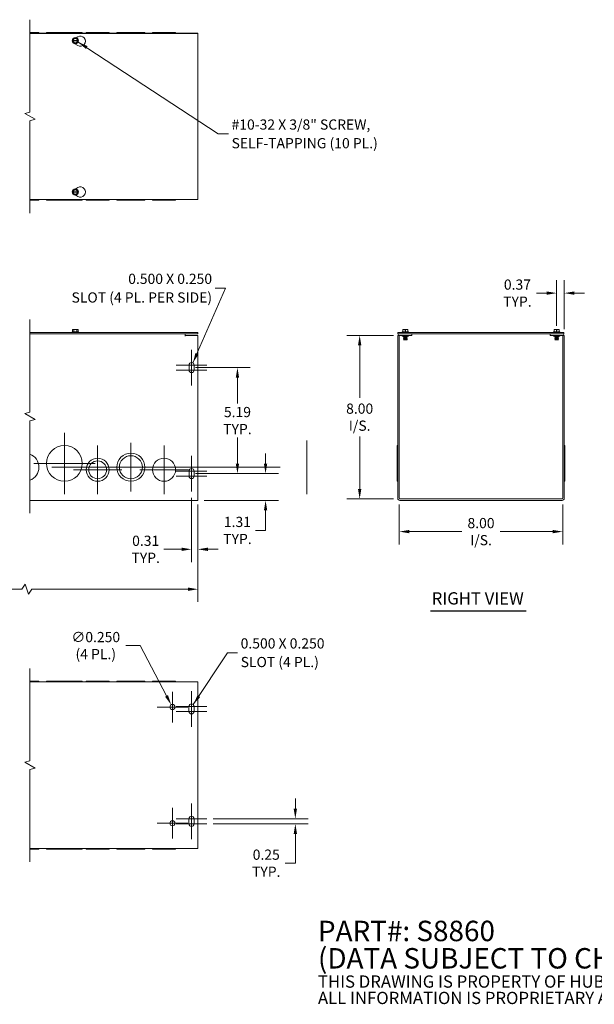
# Model space of a CAD drawing. Units: inches. Extents: x 3.6 to 81.1, y 2.6 to 50.8.
# Drawn here: x 32.4 to 60.5, y 2.6 to 50.8 of the extents above; entities that cross this region are included whole.
import ezdxf

# ---------------------------------------------------------------- set-up
doc = ezdxf.new("R2010")
doc.units = ezdxf.units.IN
doc.header["$LTSCALE"] = 5
doc.header["$MEASUREMENT"] = 0
for name, color, linetype, lineweight in [('Break Line (ANSI)', 7, 'Continuous', 5), ('Center Mark (ANSI)', 7, 'Continuous', 5), ('Dimension (ANSI)', 7, 'Continuous', 5), ('Symbol (ANSI)', 7, 'Continuous', 5), ('Visible (ANSI)', 7, 'Continuous', 5)]:
    doc.layers.add(name, color=color, linetype=linetype, lineweight=lineweight)
doc.styles.add('Note Text (ANSI)', font='RomanS.shx')
doc.styles.add('ROMANS', font='romans.shx')
doc.styles.add('Text Style168', font='tahoma.ttf')
doc.dimstyles.new('Default (ANSI)', dxfattribs={"dimscale": 5, "dimtxt": 0.1, "dimasz": 0.098425, "dimexe": 0.125, "dimexo": 0.0625, "dimgap": 0.031496, "dimtad": 0, "dimtih": 1, "dimtoh": 1, "dimrnd": 1e-08, "dimzin": 0, "dimdsep": 46, "dimtxsty": 'ROMANS', "dimcen": 0.09, "dimdle": 0.393701, "dimclrd": 256, "dimclre": 256, "dimclrt": 256, "dimadec": 0, "dimazin": 0, "dimtfac": 1, "dimtofl": 0, "dimtmove": 0, "dimatfit": 3, "dimfxl": 1, "dimtolj": 1, "dimtzin": 0, "dimlwd": -1, "dimlwe": -1, "dimarcsym": 0})
doc.dimstyles.new('Default (ANSI)$7', dxfattribs={"dimscale": 5, "dimtxt": 0.1, "dimasz": 0.098425, "dimexe": 0.125, "dimexo": 0.0625, "dimgap": 0.031496, "dimtad": 0, "dimtih": 1, "dimtoh": 1, "dimrnd": 1e-08, "dimzin": 0, "dimdsep": 46, "dimtxsty": 'ROMANS', "dimcen": 0.09, "dimdle": 0.393701, "dimclrd": 256, "dimclre": 256, "dimclrt": 256, "dimadec": 0, "dimazin": 0, "dimtfac": 1, "dimtofl": 0, "dimtmove": 0, "dimatfit": 3, "dimfxl": 1, "dimtolj": 1, "dimtzin": 0, "dimlwd": -1, "dimlwe": -1, "dimarcsym": 0})

# ---------------------------------------------------------------- blocks, each defined once
blk = doc.blocks.new('*D8')
at = {"layer": 'Defpoints', "color": 0, "transparency": 16777216}
for p in [(8.722, 27.405), (41.121, 27.405), (41.121, 22.954)]:
    blk.add_point(p, dxfattribs=at)
at = {"layer": 'Dimension (ANSI)', "transparency": 16777216}
for p, q in [((8.722, 27.093), (8.722, 22.329)), ((41.121, 27.093), (41.121, 22.329)), ((32.666, 23.204), (32.499, 22.954)), ((32.832, 22.704), (32.666, 23.204)), ((9.214, 22.954), (23.776, 22.954)), ((32.499, 22.954), (26.067, 22.954)), ((32.999, 22.954), (32.832, 22.704)), ((40.629, 22.954), (32.999, 22.954))]:
    blk.add_line(p, q, dxfattribs=at)
for points in [[(9.214, 23.036), (9.214, 22.872), (8.722, 22.954)], [(40.629, 23.036), (40.629, 22.872), (41.121, 22.954)]]:
    blk.add_solid(points, dxfattribs=at)
at = {"layer": 'Dimension (ANSI)', "transparency": 16777216, "insert": (23.933, 23.204), "char_height": 0.5, "attachment_point": 1, "style": 'ROMANS'}
blk.add_mtext('\\A1;60.00', dxfattribs=at)
blk = doc.blocks.new('*D11')
at = {"layer": 'Defpoints', "color": 0, "transparency": 16777216}
for p in [(49.037, 35.374), (51.006, 35.374), (51.006, 27.374)]:
    blk.add_point(p, dxfattribs=at)
at = {"layer": 'Dimension (ANSI)', "transparency": 16777216}
for p, q in [((50.693, 35.374), (48.412, 35.374)), ((49.037, 34.882), (49.037, 32.316)), ((49.037, 27.866), (49.037, 30.432)), ((50.693, 27.374), (48.412, 27.374))]:
    blk.add_line(p, q, dxfattribs=at)
for points in [[(48.955, 34.882), (49.119, 34.882), (49.037, 35.374)], [(48.955, 27.866), (49.119, 27.866), (49.037, 27.374)]]:
    blk.add_solid(points, dxfattribs=at)
at = {"layer": 'Dimension (ANSI)', "transparency": 16777216, "insert": (49.037, 31.374), "char_height": 0.5, "attachment_point": 5, "style": 'ROMANS'}
blk.add_mtext('\\A1;\\fromans|b0|i0;\\H0.5000;8.00\\P\\fromans|b0|i0;\\H0.5000;I/S.', dxfattribs=at)
blk = doc.blocks.new('*D12')
at = {"layer": 'Defpoints', "color": 0, "transparency": 16777216}
for p in [(50.975, 27.405), (58.975, 27.405), (58.975, 25.774)]:
    blk.add_point(p, dxfattribs=at)
at = {"layer": 'Dimension (ANSI)', "transparency": 16777216}
for p, q in [((50.975, 27.093), (50.975, 25.149)), ((58.975, 27.093), (58.975, 25.149)), ((51.467, 25.774), (54.042, 25.774)), ((58.482, 25.774), (55.907, 25.774))]:
    blk.add_line(p, q, dxfattribs=at)
for points in [[(51.467, 25.856), (51.467, 25.692), (50.975, 25.774)], [(58.482, 25.856), (58.482, 25.692), (58.975, 25.774)]]:
    blk.add_solid(points, dxfattribs=at)
at = {"layer": 'Dimension (ANSI)', "transparency": 16777216, "insert": (54.975, 25.774), "char_height": 0.5, "attachment_point": 5, "style": 'ROMANS'}
blk.add_mtext('\\A1;\\fromans|b0|i0;\\H0.5000;8.00\\P\\fromans|b0|i0;\\H0.5000;I/S.', dxfattribs=at)
blk = doc.blocks.new('*D13')
at = {"layer": 'Defpoints', "color": 0, "transparency": 16777216}
for p in [(40.686, 28.612), (44.432, 28.612), (41.121, 27.3)]:
    blk.add_point(p, dxfattribs=at)
at = {"layer": 'Dimension (ANSI)', "transparency": 16777216}
for p, q in [((44.432, 29.104), (44.432, 29.597)), ((40.998, 28.612), (45.057, 28.612)), ((41.433, 27.3), (45.057, 27.3)), ((44.432, 26.808), (44.432, 25.831)), ((44.432, 25.831), (43.94, 25.831))]:
    blk.add_line(p, q, dxfattribs=at)
for points in [[(44.35, 29.104), (44.514, 29.104), (44.432, 28.612)], [(44.35, 26.808), (44.514, 26.808), (44.432, 27.3)]]:
    blk.add_solid(points, dxfattribs=at)
at = {"layer": 'Dimension (ANSI)', "transparency": 16777216, "insert": (43.056, 25.831), "char_height": 0.5, "attachment_point": 5, "style": 'ROMANS'}
blk.add_mtext('\\A1;\\fromans|b0|i0;\\H0.5000;1.31\\P\\fromans|b0|i0;\\H0.5000;TYP.', dxfattribs=at)
blk = doc.blocks.new('*D14')
at = {"layer": 'Defpoints', "color": 0, "transparency": 16777216}
for p in [(58.676, 37.445), (58.676, 35.533), (59.049, 35.374)]:
    blk.add_point(p, dxfattribs=at)
at = {"layer": 'Dimension (ANSI)', "transparency": 16777216}
for p, q in [((58.676, 35.845), (58.676, 38.07)), ((59.049, 35.686), (59.049, 38.07)), ((58.183, 37.445), (57.691, 37.445)), ((59.541, 37.445), (60.033, 37.445))]:
    blk.add_line(p, q, dxfattribs=at)
for points in [[(58.183, 37.527), (58.183, 37.363), (58.676, 37.445)], [(59.541, 37.527), (59.541, 37.363), (59.049, 37.445)]]:
    blk.add_solid(points, dxfattribs=at)
at = {"layer": 'Dimension (ANSI)', "transparency": 16777216, "insert": (56.757, 37.445), "char_height": 0.5, "attachment_point": 5, "style": 'ROMANS'}
blk.add_mtext('\\A1;\\fromans|b0|i0;\\H0.5000;0.37\\P\\fromans|b0|i0;\\H0.5000;TYP.', dxfattribs=at)
blk = doc.blocks.new('*D22')
at = {"layer": 'Defpoints', "color": 0, "transparency": 16777216}
for p in [(40.811, 27.737), (41.121, 27.405), (41.121, 24.908)]:
    blk.add_point(p, dxfattribs=at)
at = {"layer": 'Dimension (ANSI)', "transparency": 16777216}
for p, q in [((40.811, 27.425), (40.811, 24.283)), ((41.121, 27.093), (41.121, 24.283)), ((40.319, 24.908), (39.449, 24.908)), ((41.613, 24.908), (42.105, 24.908))]:
    blk.add_line(p, q, dxfattribs=at)
for points in [[(40.319, 24.99), (40.319, 24.826), (40.811, 24.908)], [(41.613, 24.99), (41.613, 24.826), (41.121, 24.908)]]:
    blk.add_solid(points, dxfattribs=at)
at = {"layer": 'Dimension (ANSI)', "transparency": 16777216, "insert": (38.565, 24.908), "char_height": 0.5, "attachment_point": 5, "style": 'ROMANS'}
blk.add_mtext('\\A1;\\fromans|b0|i0;\\H0.5000;0.31\\P\\fromans|b0|i0;\\H0.5000;TYP.', dxfattribs=at)
blk = doc.blocks.new('*D26')
at = {"layer": 'Defpoints', "color": 0, "transparency": 16777216}
for p in [(40.686, 33.8), (43.056, 33.8), (40.686, 28.612)]:
    blk.add_point(p, dxfattribs=at)
at = {"layer": 'Dimension (ANSI)', "transparency": 16777216}
for p, q in [((40.998, 33.8), (43.681, 33.8)), ((43.056, 33.308), (43.056, 32.035)), ((43.056, 29.104), (43.056, 30.38)), ((40.998, 28.612), (43.681, 28.612))]:
    blk.add_line(p, q, dxfattribs=at)
for points in [[(42.974, 33.308), (43.138, 33.308), (43.056, 33.8)], [(42.974, 29.104), (43.138, 29.104), (43.056, 28.612)]]:
    blk.add_solid(points, dxfattribs=at)
at = {"layer": 'Dimension (ANSI)', "transparency": 16777216, "insert": (43.056, 31.207), "char_height": 0.5, "attachment_point": 5, "style": 'ROMANS'}
blk.add_mtext('\\A1;\\fromans|b0|i0;\\H0.5000;5.19\\P\\fromans|b0|i0;\\H0.5000;TYP.', dxfattribs=at)
blk = doc.blocks.new('*D28')
at = {"layer": 'Defpoints', "color": 0, "transparency": 16777216}
for p in [(39.813, 17.301), (39.929, 17.08)]:
    blk.add_point(p, dxfattribs=at)
at = {"layer": 'Dimension (ANSI)', "transparency": 16777216}
for p, q in [((37.589, 20.196), (38.288, 20.196)), ((38.288, 20.196), (39.583, 17.736)), ((39.871, 16.74), (39.871, 17.64)), ((39.421, 17.19), (40.321, 17.19))]:
    blk.add_line(p, q, dxfattribs=at)
blk.add_solid([(39.656, 17.774), (39.511, 17.698), (39.813, 17.301)], dxfattribs=at)
at = {"layer": 'Dimension (ANSI)', "transparency": 16777216, "insert": (36.122, 20.196), "char_height": 0.5, "attachment_point": 5, "style": 'ROMANS'}
blk.add_mtext('\\A1;\\fromans|b0|i0;\\H0.5000;∅0.250\\P\\fromans|b0|i0;\\H0.5000;(4 PL.)\\P', dxfattribs=at)
blk = doc.blocks.new('*D30')
at = {"layer": 'Defpoints', "color": 0, "transparency": 16777216}
for p in [(41.558, 11.721), (45.889, 11.721), (41.558, 11.471)]:
    blk.add_point(p, dxfattribs=at)
at = {"layer": 'Dimension (ANSI)', "transparency": 16777216}
for p, q in [((45.889, 12.214), (45.889, 12.706)), ((41.871, 11.721), (46.514, 11.721)), ((41.871, 11.471), (46.514, 11.471)), ((45.889, 10.979), (45.889, 9.547)), ((45.889, 9.547), (45.397, 9.547))]:
    blk.add_line(p, q, dxfattribs=at)
for points in [[(45.807, 12.214), (45.971, 12.214), (45.889, 11.721)], [(45.807, 10.979), (45.971, 10.979), (45.889, 11.471)]]:
    blk.add_solid(points, dxfattribs=at)
at = {"layer": 'Dimension (ANSI)', "transparency": 16777216, "insert": (44.465, 9.547), "char_height": 0.5, "attachment_point": 5, "style": 'ROMANS'}
blk.add_mtext('\\A1;\\fromans|b0|i0;\\H0.5000;0.25\\P\\fromans|b0|i0;\\H0.5000;TYP.', dxfattribs=at)

msp = doc.modelspace()

# ---------------------------------------------------------------- linework, layer by layer
at = {"layer": 'Break Line (ANSI)', "flags": 128}
for points in [[(32.8992, 41.3642), (32.8992, 45.8828), (33.1492, 45.9498), (32.6492, 46.2385), (32.8992, 46.3055), (32.8992, 50.8242)], [(32.8992, 26.6749), (32.8992, 31.1995), (33.1492, 31.2665), (32.6492, 31.5552), (32.8992, 31.6222), (32.8992, 36.1469)], [(32.8992, 9.6164), (32.8992, 14.1351), (33.1492, 14.2021), (32.6492, 14.4908), (32.8992, 14.5578), (32.8992, 19.0764)]]:
    msp.add_lwpolyline(points, dxfattribs=at)
at = {"layer": 'Center Mark (ANSI)', "linetype": 'Continuous'}
for p, q in [((40.8108, 34.6749), (40.8108, 33.2999)), ((40.8108, 34.2999), (40.8108, 32.9249)), ((41.5608, 33.9249), (40.0608, 33.9249)), ((41.5608, 33.6749), (40.0608, 33.6749)), ((34.5895, 30.6124), (34.5895, 27.6124)), ((36.2145, 29.9874), (36.2145, 27.6124)), ((37.8395, 30.1124), (37.8395, 27.7374)), ((39.4645, 29.9879), (39.4645, 27.6119)), ((46.4527, 30.2374), (46.4527, 27.6124)), ((40.8108, 29.4874), (40.8108, 28.1124)), ((36.0895, 29.1124), (33.0895, 29.1124)), ((33.9645, 28.9249), (45.1402, 28.9249)), ((39.027, 28.9249), (36.652, 28.9249)), ((40.8108, 29.1124), (40.8108, 27.7374)), ((37.402, 28.7999), (35.027, 28.7999)), ((40.6525, 28.7999), (38.2765, 28.7999)), ((41.5608, 28.7374), (40.0608, 28.7374)), ((41.5608, 28.4874), (40.0608, 28.4874)), ((39.8708, 17.9402), (39.8708, 16.4402)), ((40.8083, 17.9714), (40.8083, 16.5964)), ((40.8083, 17.5964), (40.8083, 16.2214)), ((40.6208, 17.1902), (39.1208, 17.1902)), ((41.5583, 17.2214), (40.0583, 17.2214)), ((41.5583, 16.9714), (40.0583, 16.9714)), ((39.8708, 12.2527), (39.8708, 10.7527)), ((40.8083, 12.4714), (40.8083, 11.0964)), ((40.8083, 12.0964), (40.8083, 10.7214)), ((41.5583, 11.7214), (40.0583, 11.7214)), ((40.6208, 11.5027), (39.1208, 11.5027)), ((41.5583, 11.4714), (40.0583, 11.4714))]:
    msp.add_line(p, q, dxfattribs=at)
at = {"layer": 'Symbol (ANSI)', "lineweight": 30}
msp.add_line((52.5027, 21.8949), (57.1773, 21.8949), dxfattribs=at)
at = {"layer": 'Visible (ANSI)'}
for p, q in [((33.3395, 50.1992), (32.8992, 50.1992)), ((32.8992, 50.1682), (40.4958, 50.1682)), ((32.8992, 50.1452), (41.1208, 50.1452)), ((33.3395, 50.1992), (33.3395, 50.1682)), ((35.4645, 50.1992), (33.7145, 50.1992)), ((33.7145, 50.1992), (33.7145, 50.1682)), ((35.4645, 50.1992), (35.4645, 50.1682)), ((36.777, 50.1992), (35.652, 50.1992)), ((35.652, 50.1992), (35.652, 50.1682)), ((36.777, 50.1992), (36.777, 50.1682)), ((38.527, 50.1992), (37.152, 50.1992)), ((37.152, 50.1992), (37.152, 50.1682)), ((38.527, 50.1992), (38.527, 50.1682)), ((38.9015, 50.1992), (40.0275, 50.1992)), ((38.9015, 50.1992), (38.9015, 50.1682)), ((40.0275, 50.1992), (40.0275, 50.1682)), ((40.4958, 50.1682), (40.496, 50.1682)), ((40.4958, 50.1452), (40.4958, 50.1682)), ((40.496, 50.1682), (40.496, 50.1452)), ((41.1208, 50.1682), (40.496, 50.1682)), ((41.1208, 50.1452), (41.1208, 50.1682)), ((41.1208, 50.1452), (41.1208, 42.0202)), ((34.9764, 49.7952), (34.9836, 49.8077)), ((34.9836, 49.7827), (34.9764, 49.7952)), ((34.9836, 49.8077), (35.0486, 49.9202)), ((34.9836, 49.8077), (35.0014, 49.8077)), ((35.0014, 49.7827), (34.9836, 49.7827)), ((35.0486, 49.6702), (34.9836, 49.7827)), ((35.0165, 49.8077), (35.225, 49.8077)), ((35.225, 49.7827), (35.0165, 49.7827)), ((35.0486, 49.9202), (35.1929, 49.9202)), ((35.1929, 49.6702), (35.0486, 49.6702)), ((35.2458, 49.5557), (35.0989, 49.6405)), ((35.1684, 49.944), (35.2458, 49.9887)), ((35.1929, 49.9202), (35.2579, 49.8077)), ((35.2579, 49.7827), (35.1929, 49.6702)), ((35.2401, 49.8077), (35.2579, 49.8077)), ((35.2579, 49.7827), (35.2401, 49.7827)), ((35.2579, 49.8077), (35.2651, 49.7952)), ((35.2651, 49.7952), (35.2579, 49.7827)), ((34.9764, 42.3932), (34.9836, 42.4057)), ((34.9836, 42.4057), (35.0486, 42.5182)), ((34.9836, 42.4057), (35.0014, 42.4057)), ((35.0165, 42.4057), (35.225, 42.4057)), ((35.0486, 42.5182), (35.1929, 42.5182)), ((35.1394, 42.5483), (35.2458, 42.6097)), ((35.1929, 42.5182), (35.2579, 42.4057)), ((35.2401, 42.4057), (35.2579, 42.4057)), ((35.2579, 42.4057), (35.2651, 42.3932)), ((41.1208, 42.0202), (32.8992, 42.0202)), ((33.3395, 41.9892), (32.8992, 41.9892)), ((33.3395, 42.0202), (33.3395, 41.9892)), ((33.7145, 42.0202), (33.7145, 41.9892)), ((35.4645, 41.9892), (33.7145, 41.9892)), ((34.9836, 42.3807), (34.9764, 42.3932)), ((35.0014, 42.3807), (34.9836, 42.3807)), ((35.0486, 42.2682), (34.9836, 42.3807)), ((35.225, 42.3807), (35.0165, 42.3807)), ((35.1929, 42.2682), (35.0486, 42.2682)), ((35.2458, 42.1767), (35.1394, 42.238)), ((35.2579, 42.3807), (35.1929, 42.2682)), ((35.2579, 42.3807), (35.2401, 42.3807)), ((35.2651, 42.3932), (35.2579, 42.3807)), ((35.4645, 42.0202), (35.4645, 41.9892)), ((35.652, 42.0202), (35.652, 41.9892)), ((36.777, 41.9892), (35.652, 41.9892)), ((36.777, 42.0202), (36.777, 41.9892)), ((37.152, 42.0202), (37.152, 41.9892)), ((38.527, 41.9892), (37.152, 41.9892)), ((38.527, 42.0202), (38.527, 41.9892)), ((38.9015, 42.0202), (38.9015, 41.9892)), ((38.9015, 41.9892), (40.0275, 41.9892)), ((40.0275, 42.0202), (40.0275, 41.9892)), ((34.9836, 35.6569), (34.9836, 35.5969)), ((35.0486, 35.6569), (34.9836, 35.6569)), ((35.1929, 35.6569), (35.0486, 35.6569)), ((35.0486, 35.5419), (35.0486, 35.6569)), ((35.2579, 35.6569), (35.1929, 35.6569)), ((35.1929, 35.5419), (35.1929, 35.6569)), ((35.2579, 35.5969), (35.2579, 35.6569)), ((51.2611, 35.6569), (51.1486, 35.6569)), ((51.1486, 35.5419), (51.1486, 35.6569)), ((51.2611, 35.5969), (51.2611, 35.6569)), ((51.2861, 35.6569), (51.2861, 35.5969)), ((51.3986, 35.6569), (51.2861, 35.6569)), ((51.3986, 35.5419), (51.3986, 35.6569)), ((58.6631, 35.6569), (58.5506, 35.6569)), ((58.5506, 35.5419), (58.5506, 35.6569)), ((58.6631, 35.5969), (58.6631, 35.6569)), ((58.6881, 35.6569), (58.6881, 35.5969)), ((58.8006, 35.6569), (58.6881, 35.6569)), ((58.8006, 35.5419), (58.8006, 35.6569)), ((41.1208, 35.5219), (32.8992, 35.5219)), ((32.8992, 35.4479), (41.1208, 35.4479)), ((34.9764, 35.5419), (34.9645, 35.5326)), ((34.9645, 35.5326), (35.277, 35.5326)), ((34.9645, 35.5219), (34.9645, 35.5326)), ((34.9836, 35.5969), (34.9764, 35.5969)), ((34.9764, 35.5419), (34.9764, 35.5969)), ((35.0486, 35.5419), (34.9764, 35.5419)), ((35.1929, 35.5419), (35.0486, 35.5419)), ((35.2651, 35.5419), (35.1929, 35.5419)), ((35.2651, 35.5969), (35.2579, 35.5969)), ((35.2651, 35.5419), (35.2651, 35.5969)), ((35.2651, 35.5419), (35.277, 35.5326)), ((35.277, 35.5219), (35.277, 35.5326)), ((40.4958, 35.3426), (40.4958, 35.4479)), ((40.4958, 35.3424), (40.4958, 35.3426)), ((40.496, 35.3424), (40.4958, 35.3424)), ((40.496, 35.3739), (40.496, 35.3424)), ((40.496, 35.3739), (41.1208, 35.3739)), ((41.1208, 35.4479), (41.1208, 35.5219)), ((41.1208, 35.3739), (41.1208, 27.4051)), ((59.0256, 35.5219), (50.9006, 35.5219)), ((50.9006, 35.4479), (50.9006, 35.5219)), ((50.9006, 35.4479), (59.0256, 35.4479)), ((50.9006, 35.3739), (50.9006, 27.4051)), ((50.9746, 35.3739), (50.9006, 35.3739)), ((50.9746, 35.3739), (50.9746, 27.4051)), ((51.5881, 35.3739), (51.0058, 35.3739)), ((51.1292, 35.5419), (51.1173, 35.5326)), ((51.1173, 35.5326), (51.4298, 35.5326)), ((51.1173, 35.5219), (51.1173, 35.5326)), ((51.1486, 35.5419), (51.1292, 35.5419)), ((51.2736, 35.5419), (51.1486, 35.5419)), ((51.1831, 35.3148), (51.1831, 35.3159)), ((51.364, 35.3148), (51.1831, 35.3148)), ((51.1999, 35.3052), (51.1831, 35.3148)), ((51.1999, 35.2974), (51.1831, 35.2877)), ((51.1831, 35.2877), (51.364, 35.2877)), ((51.1831, 35.2838), (51.1831, 35.2877)), ((51.364, 35.2838), (51.1831, 35.2838)), ((51.1999, 35.2741), (51.1831, 35.2838)), ((51.1999, 35.2664), (51.1831, 35.2567)), ((51.1831, 35.2567), (51.3389, 35.2567)), ((51.1831, 35.2528), (51.1831, 35.2567)), ((51.3389, 35.2528), (51.1831, 35.2528)), ((51.1999, 35.2431), (51.1831, 35.2528)), ((51.1999, 35.2354), (51.1831, 35.2257)), ((51.1831, 35.2257), (51.3389, 35.2257)), ((51.1831, 35.2218), (51.1831, 35.2257)), ((51.3389, 35.2218), (51.1831, 35.2218)), ((51.1999, 35.2121), (51.1831, 35.2218)), ((51.1999, 35.2044), (51.1831, 35.1947)), ((51.1831, 35.1947), (51.3389, 35.1947)), ((51.1831, 35.1908), (51.1831, 35.1947)), ((51.3389, 35.1908), (51.1831, 35.1908)), ((51.1999, 35.1811), (51.1831, 35.1908)), ((51.1999, 35.1734), (51.1874, 35.1661)), ((51.2736, 35.5969), (51.2611, 35.5969)), ((51.2861, 35.5969), (51.2736, 35.5969)), ((51.2736, 35.5419), (51.2736, 35.5969)), ((51.3986, 35.5419), (51.2736, 35.5419)), ((51.3436, 35.2719), (51.3221, 35.2719)), ((51.3389, 35.2528), (51.3389, 35.2567)), ((51.3389, 35.2218), (51.3389, 35.2257)), ((51.3389, 35.1908), (51.3389, 35.1947)), ((51.3472, 35.3052), (51.364, 35.3148)), ((51.3472, 35.2974), (51.364, 35.2877)), ((51.3472, 35.2741), (51.364, 35.2838)), ((51.3472, 35.2664), (51.364, 35.2567)), ((51.3472, 35.2431), (51.364, 35.2528)), ((51.3472, 35.2354), (51.364, 35.2257)), ((51.3472, 35.2121), (51.364, 35.2218)), ((51.3472, 35.2044), (51.364, 35.1947)), ((51.3472, 35.1811), (51.364, 35.1908)), ((51.3472, 35.1734), (51.3597, 35.1661)), ((51.3604, 35.2567), (51.3604, 35.2528)), ((51.3604, 35.2567), (51.364, 35.2567)), ((51.364, 35.2528), (51.3604, 35.2528)), ((51.3604, 35.2257), (51.3604, 35.2218)), ((51.3604, 35.2257), (51.364, 35.2257)), ((51.364, 35.2218), (51.3604, 35.2218)), ((51.3604, 35.1947), (51.3604, 35.1908)), ((51.3604, 35.1947), (51.364, 35.1947)), ((51.364, 35.1908), (51.3604, 35.1908)), ((51.364, 35.3148), (51.364, 35.3159)), ((51.364, 35.2838), (51.364, 35.2877)), ((51.364, 35.2528), (51.364, 35.2567)), ((51.364, 35.2218), (51.364, 35.2257)), ((51.364, 35.1908), (51.364, 35.1947)), ((51.4179, 35.5419), (51.3986, 35.5419)), ((51.4179, 35.5419), (51.4298, 35.5326)), ((51.4298, 35.5219), (51.4298, 35.5326)), ((51.5881, 35.3739), (51.5881, 35.4479)), ((58.3611, 35.3739), (58.3611, 35.4479)), ((58.3611, 35.3739), (58.9433, 35.3739)), ((58.5312, 35.5419), (58.5193, 35.5326)), ((58.5193, 35.5326), (58.8318, 35.5326)), ((58.5193, 35.5219), (58.5193, 35.5326)), ((58.5506, 35.5419), (58.5312, 35.5419)), ((58.6756, 35.5419), (58.5506, 35.5419)), ((58.5851, 35.3148), (58.5851, 35.3159)), ((58.766, 35.3148), (58.5851, 35.3148)), ((58.6019, 35.3052), (58.5851, 35.3148)), ((58.6019, 35.2974), (58.5851, 35.2877)), ((58.5851, 35.2877), (58.766, 35.2877)), ((58.5851, 35.2838), (58.5851, 35.2877)), ((58.766, 35.2838), (58.5851, 35.2838)), ((58.6019, 35.2741), (58.5851, 35.2838)), ((58.6019, 35.2664), (58.5851, 35.2567)), ((58.5851, 35.2567), (58.766, 35.2567)), ((58.5851, 35.2528), (58.5851, 35.2567)), ((58.766, 35.2528), (58.5851, 35.2528)), ((58.6019, 35.2431), (58.5851, 35.2528)), ((58.6019, 35.2354), (58.5851, 35.2257)), ((58.5851, 35.2257), (58.766, 35.2257)), ((58.5851, 35.2218), (58.5851, 35.2257)), ((58.766, 35.2218), (58.5851, 35.2218)), ((58.6019, 35.2121), (58.5851, 35.2218)), ((58.6019, 35.2044), (58.5851, 35.1947)), ((58.5851, 35.1947), (58.766, 35.1947)), ((58.5851, 35.1908), (58.5851, 35.1947)), ((58.766, 35.1908), (58.5851, 35.1908)), ((58.6019, 35.1811), (58.5851, 35.1908)), ((58.6019, 35.1734), (58.5894, 35.1661)), ((58.6756, 35.5969), (58.6631, 35.5969)), ((58.6881, 35.5969), (58.6756, 35.5969)), ((58.6756, 35.5419), (58.6756, 35.5969)), ((58.8006, 35.5419), (58.6756, 35.5419)), ((58.7492, 35.3052), (58.766, 35.3148)), ((58.7492, 35.2974), (58.766, 35.2877)), ((58.7492, 35.2741), (58.766, 35.2838)), ((58.7492, 35.2664), (58.766, 35.2567)), ((58.7492, 35.2431), (58.766, 35.2528)), ((58.7492, 35.2354), (58.766, 35.2257)), ((58.7492, 35.2121), (58.766, 35.2218)), ((58.7492, 35.2044), (58.766, 35.1947)), ((58.7492, 35.1811), (58.766, 35.1908)), ((58.7492, 35.1734), (58.7617, 35.1661)), ((58.766, 35.3148), (58.766, 35.3159)), ((58.766, 35.2838), (58.766, 35.2877)), ((58.766, 35.2528), (58.766, 35.2567)), ((58.766, 35.2218), (58.766, 35.2257)), ((58.766, 35.1908), (58.766, 35.1947)), ((58.8199, 35.5419), (58.8006, 35.5419)), ((58.8199, 35.5419), (58.8318, 35.5326)), ((58.8318, 35.5219), (58.8318, 35.5326)), ((58.9746, 35.3739), (58.9746, 27.4051)), ((58.9746, 35.3739), (59.0486, 35.3739)), ((59.0256, 35.4479), (59.0256, 35.5219)), ((59.0486, 27.4051), (59.0486, 35.3739)), ((51.1874, 35.1661), (51.3351, 35.1661)), ((51.2021, 35.1514), (51.1874, 35.1661)), ((51.3218, 35.1514), (51.2021, 35.1514)), ((51.3433, 35.1514), (51.3218, 35.1514)), ((51.345, 35.1514), (51.3433, 35.1514)), ((51.345, 35.1514), (51.3597, 35.1661)), ((51.3566, 35.1661), (51.3597, 35.1661)), ((58.5894, 35.1661), (58.7617, 35.1661)), ((58.6041, 35.1514), (58.5894, 35.1661)), ((58.747, 35.1514), (58.6041, 35.1514)), ((58.747, 35.1514), (58.7617, 35.1661)), ((40.6858, 33.6749), (40.6858, 33.9249)), ((40.9358, 33.9249), (40.9358, 33.6749)), ((50.8696, 29.6124), (50.8696, 29.9874)), ((50.9006, 29.9874), (50.8696, 29.9874)), ((59.0796, 29.9874), (59.0486, 29.9874)), ((59.0796, 29.6124), (59.0796, 29.9874)), ((50.8696, 29.3629), (50.8696, 29.6124)), ((50.9006, 29.6124), (50.8696, 29.6124)), ((59.0796, 29.6124), (59.0486, 29.6124)), ((59.0796, 29.3629), (59.0796, 29.6124)), ((50.8696, 29.3629), (50.8696, 28.2369)), ((50.9006, 29.3629), (50.8696, 29.3629)), ((59.0796, 29.3629), (59.0486, 29.3629)), ((59.0796, 29.3629), (59.0796, 28.2369)), ((40.6858, 28.4874), (40.6858, 28.7374)), ((40.9358, 28.7374), (40.9358, 28.4874)), ((50.9006, 28.2369), (50.8696, 28.2369)), ((59.0796, 28.2369), (59.0486, 28.2369)), ((41.1208, 27.2999), (32.8992, 27.2999)), ((41.1208, 27.2999), (41.1208, 27.4051)), ((58.9433, 27.3739), (51.0058, 27.3739)), ((51.0058, 27.2999), (58.9433, 27.2999)), ((32.8992, 18.4514), (33.3395, 18.4514)), ((32.8992, 18.4204), (41.1208, 18.4204)), ((33.3395, 18.4204), (33.3395, 18.4514)), ((33.7145, 18.4514), (35.4645, 18.4514)), ((33.7145, 18.4204), (33.7145, 18.4514)), ((35.4645, 18.4204), (35.4645, 18.4514)), ((35.652, 18.4514), (36.777, 18.4514)), ((35.652, 18.4204), (35.652, 18.4514)), ((36.777, 18.4204), (36.777, 18.4514)), ((37.152, 18.4514), (38.527, 18.4514)), ((37.152, 18.4204), (37.152, 18.4514)), ((38.527, 18.4204), (38.527, 18.4514)), ((40.0275, 18.4514), (38.9015, 18.4514)), ((38.9015, 18.4204), (38.9015, 18.4514)), ((40.0275, 18.4204), (40.0275, 18.4514)), ((41.1208, 18.3152), (41.1208, 18.4204)), ((41.1208, 18.3152), (41.1208, 10.3777)), ((40.6833, 16.9714), (40.6833, 17.2214)), ((40.9333, 17.2214), (40.9333, 16.9714)), ((40.6833, 11.4714), (40.6833, 11.7214)), ((40.9333, 11.7214), (40.9333, 11.4714)), ((41.1208, 10.2724), (32.8992, 10.2724)), ((32.8992, 10.2414), (33.3395, 10.2414)), ((33.3395, 10.2414), (33.3395, 10.2724)), ((33.7145, 10.2414), (33.7145, 10.2724)), ((33.7145, 10.2414), (35.4645, 10.2414)), ((35.4645, 10.2414), (35.4645, 10.2724)), ((35.652, 10.2414), (35.652, 10.2724)), ((35.652, 10.2414), (36.777, 10.2414)), ((36.777, 10.2414), (36.777, 10.2724)), ((37.152, 10.2414), (37.152, 10.2724)), ((37.152, 10.2414), (38.527, 10.2414)), ((38.527, 10.2414), (38.527, 10.2724)), ((38.9015, 10.2414), (38.9015, 10.2724)), ((40.0275, 10.2414), (38.9015, 10.2414)), ((40.0275, 10.2414), (40.0275, 10.2724)), ((41.1208, 10.2724), (41.1208, 10.3777))]:
    msp.add_line(p, q, dxfattribs=at)
for centre, radius in [((35.1208, 49.7952), 0.1563), ((35.1208, 42.3932), 0.1562), ((34.5895, 29.1124), 0.875), ((37.8395, 28.9249), 0.6875), ((37.8395, 28.9249), 0.5625), ((36.2145, 28.7999), 0.5625), ((36.2145, 28.7999), 0.4375), ((39.4645, 28.7999), 0.563), ((39.8708, 17.1902), 0.125), ((39.8708, 11.5027), 0.125)]:
    msp.add_circle(centre, radius, dxfattribs=at)
for centre, radius, start, end in [((35.1208, 49.7952), 0.1443, 120, 180), ((35.1208, 49.7952), 0.1443, 180, 240), ((35.1208, 49.7952), 0.12, 5.97916, 174.02084), ((35.1208, 49.7952), 0.12, 185.97916, 354.02084), ((35.1208, 49.7952), 0.105, 6.83714, 173.16286), ((35.1208, 49.7952), 0.105, 186.83714, 353.16286), ((35.1208, 49.7952), 0.1443, 60, 120), ((35.1208, 49.7952), 0.1443, 240, 300), ((35.1208, 49.7952), 0.1443, 0, 60), ((35.1208, 49.7952), 0.1443, 300, 0), ((35.3708, 49.7722), 0.25, 240, 120), ((35.1208, 42.3932), 0.1443, 120, 180), ((35.1208, 42.3932), 0.12, 5.97916, 174.02084), ((35.1208, 42.3932), 0.105, 6.83714, 173.16286), ((35.1208, 42.3932), 0.1443, 60, 120), ((35.1208, 42.3932), 0.1443, 0, 60), ((35.3708, 42.3932), 0.25, 240, 120), ((35.1208, 42.3932), 0.1443, 180, 240), ((35.1208, 42.3932), 0.12, 185.97916, 354.02084), ((35.1208, 42.3932), 0.105, 186.83714, 353.16286), ((35.1208, 42.3932), 0.1443, 240, 300), ((35.1208, 42.3932), 0.1443, 300, 0), ((51.0058, 35.3426), 0.1053, 90, 162.72777), ((51.0058, 35.3426), 0.0313, 90, 180), ((51.0732, 35.3439), 0.03, 45.2796, 90), ((51.2262, 35.4984), 0.1875, 225.2796, 256.70918), ((51.1977, 35.3013), 0.00448, 300, 60), ((51.1977, 35.2703), 0.00448, 300, 60), ((51.1977, 35.2393), 0.00448, 300, 60), ((51.1977, 35.2083), 0.00448, 300, 60), ((51.1977, 35.1772), 0.00448, 300, 60), ((51.3495, 35.3013), 0.00448, 120, 240), ((51.3495, 35.2703), 0.00448, 120, 240), ((51.3495, 35.2393), 0.00448, 120, 240), ((51.3495, 35.2083), 0.00448, 120, 240), ((51.3495, 35.1772), 0.00448, 120, 240), ((51.3209, 35.4984), 0.1875, 283.29082, 314.7204), ((51.474, 35.3439), 0.03, 90, 134.7204), ((58.4752, 35.3439), 0.03, 45.2796, 90), ((58.6282, 35.4984), 0.1875, 225.2796, 256.70918), ((58.5997, 35.3013), 0.00448, 300, 60), ((58.5997, 35.2703), 0.00448, 300, 60), ((58.5997, 35.2393), 0.00448, 300, 60), ((58.5997, 35.2083), 0.00448, 300, 60), ((58.5997, 35.1772), 0.00448, 300, 60), ((58.7515, 35.3013), 0.00448, 120, 240), ((58.7515, 35.2703), 0.00448, 120, 240), ((58.7515, 35.2393), 0.00448, 120, 240), ((58.7515, 35.2083), 0.00448, 120, 240), ((58.7515, 35.1772), 0.00448, 120, 240), ((58.7229, 35.4984), 0.1875, 283.29082, 314.7204), ((58.876, 35.3439), 0.03, 90, 134.7204), ((58.9433, 35.3426), 0.1053, 17.27223, 90), ((58.9433, 35.3426), 0.0312, 0, 90), ((40.8108, 33.9249), 0.125, 0, 180), ((40.8108, 33.6749), 0.125, 180, 0), ((32.652, 28.9249), 0.6875, 291.07602, 68.92398), ((40.8108, 28.7374), 0.125, 0, 180), ((40.8108, 28.4874), 0.125, 180, 0), ((51.0058, 27.4051), 0.1052, 180, 270), ((51.0058, 27.4051), 0.0312, 180, 270), ((58.9433, 27.4051), 0.1052, 270, 0), ((58.9433, 27.4051), 0.0312, 270, 0), ((40.8083, 17.2214), 0.125, 0, 180), ((40.8083, 16.9714), 0.125, 180, 0), ((40.8083, 11.7214), 0.125, 0, 180), ((40.8083, 11.4714), 0.125, 180, 0)]:
    msp.add_arc(centre, radius, start, end, dxfattribs=at)
for points, weights in [([(35.0014, 49.8077), (35.0095, 49.8077), (35.0165, 49.8077)], [1, 1.00225775038, 1]), ([(35.0165, 49.7827), (35.0095, 49.7827), (35.0014, 49.7827)], [1, 1.00225775035, 1]), ([(35.225, 49.8077), (35.2321, 49.8077), (35.2401, 49.8077)], [1, 1.00225775031, 1]), ([(35.2401, 49.7827), (35.2321, 49.7827), (35.225, 49.7827)], [1, 1.00225775035, 1]), ([(35.0014, 42.4057), (35.0095, 42.4057), (35.0165, 42.4057)], [1, 1.00225775035, 1]), ([(35.225, 42.4057), (35.2321, 42.4057), (35.2401, 42.4057)], [1, 1.00225775035, 1]), ([(35.0165, 42.3807), (35.0095, 42.3807), (35.0014, 42.3807)], [1, 1.00225775031, 1]), ([(35.2401, 42.3807), (35.2321, 42.3807), (35.225, 42.3807)], [1, 1.00225775038, 1]), ([(51.3389, 35.2567), (51.3306, 35.2621), (51.3239, 35.2664)], [1, 1.00566655686, 1]), ([(51.3239, 35.2431), (51.3306, 35.2475), (51.3389, 35.2528)], [1, 1.00566655686, 1]), ([(51.3389, 35.2257), (51.3306, 35.2311), (51.3239, 35.2354)], [1, 1.00566655686, 1]), ([(51.3239, 35.2121), (51.3306, 35.2164), (51.3389, 35.2218)], [1, 1.00566655686, 1]), ([(51.3389, 35.1947), (51.3306, 35.2001), (51.3239, 35.2044)], [1, 1.00566655687, 1]), ([(51.3239, 35.1811), (51.3306, 35.1854), (51.3389, 35.1908)], [1, 1.00566655686, 1]), ([(51.3351, 35.1661), (51.3291, 35.1701), (51.3239, 35.1734)], [1, 1.00331722511, 1]), ([(51.3453, 35.2664), (51.3521, 35.2621), (51.3604, 35.2567)], [1, 1.00566655686, 1]), ([(51.3604, 35.2528), (51.3521, 35.2475), (51.3453, 35.2431)], [1, 1.00566655686, 1]), ([(51.3453, 35.2354), (51.3521, 35.2311), (51.3604, 35.2257)], [1, 1.00566655686, 1]), ([(51.3604, 35.2218), (51.3521, 35.2164), (51.3453, 35.2121)], [1, 1.00566655687, 1]), ([(51.3453, 35.2044), (51.3521, 35.2001), (51.3604, 35.1947)], [1, 1.00566655687, 1]), ([(51.3604, 35.1908), (51.3521, 35.1854), (51.3453, 35.1811)], [1, 1.00566655686, 1]), ([(51.3453, 35.1734), (51.3505, 35.1701), (51.3566, 35.1661)], [1, 1.0033172251, 1]), ([(51.3218, 35.1514), (51.3279, 35.158), (51.3351, 35.1661)], [1, 1.00476488851, 1]), ([(51.3566, 35.1661), (51.3493, 35.158), (51.3433, 35.1514)], [1, 1.00476488851, 1])]:
    msp.add_rational_spline(points, weights, degree=2, dxfattribs=at)
for points, knots in [([(51.3239, 35.2664), (51.3236, 35.2666), (51.3232, 35.2669), (51.3227, 35.2675), (51.3223, 35.2681), (51.322, 35.2691), (51.3218, 35.2697), (51.3218, 35.2708), (51.3219, 35.2714), (51.3221, 35.2719)], [-0.045755559, -0.045755559, -0.045755559, -0.045755559, -0.042792484, -0.042792484, -0.038542643, -0.038542643, -0.034394534, -0.034394534, -0.030371877, -0.030371877, -0.030371877, -0.030371877]), ([(51.3239, 35.2354), (51.3236, 35.2356), (51.3232, 35.2359), (51.3227, 35.2365), (51.3223, 35.2371), (51.322, 35.2381), (51.3218, 35.2387), (51.3218, 35.2398), (51.322, 35.2404), (51.3223, 35.2415), (51.3227, 35.242), (51.3232, 35.2427), (51.3236, 35.2429), (51.3239, 35.2431)], [-0.045755464, -0.045755464, -0.045755464, -0.045755464, -0.042792389, -0.042792389, -0.038542548, -0.038542548, -0.034394439, -0.034394439, -0.03024633, -0.03024633, -0.025996489, -0.025996489, -0.023033414, -0.023033414, -0.023033414, -0.023033414]), ([(51.3239, 35.2044), (51.3236, 35.2046), (51.3232, 35.2048), (51.3227, 35.2055), (51.3223, 35.2061), (51.322, 35.2071), (51.3218, 35.2077), (51.3218, 35.2088), (51.322, 35.2094), (51.3223, 35.2105), (51.3227, 35.211), (51.3233, 35.2117), (51.3236, 35.2119), (51.3239, 35.2121)], [-0.045755559, -0.045755559, -0.045755559, -0.045755559, -0.042792484, -0.042792484, -0.038542643, -0.038542643, -0.034394534, -0.034394534, -0.03019959, -0.03019959, -0.025899985, -0.025899985, -0.023031394, -0.023031394, -0.023031394, -0.023031394]), ([(51.3239, 35.1734), (51.3236, 35.1736), (51.3232, 35.1738), (51.3227, 35.1745), (51.3223, 35.175), (51.322, 35.1761), (51.3218, 35.1767), (51.3218, 35.1778), (51.322, 35.1784), (51.3223, 35.1794), (51.3227, 35.18), (51.3232, 35.1806), (51.3236, 35.1809), (51.3239, 35.1811)], [-0.045755464, -0.045755464, -0.045755464, -0.045755464, -0.042792389, -0.042792389, -0.038542548, -0.038542548, -0.034394439, -0.034394439, -0.03024633, -0.03024633, -0.025996489, -0.025996489, -0.023033414, -0.023033414, -0.023033414, -0.023033414]), ([(51.3436, 35.2719), (51.3434, 35.2714), (51.3433, 35.2708), (51.3433, 35.2697), (51.3434, 35.2691), (51.3438, 35.2681), (51.3441, 35.2675), (51.3447, 35.2669), (51.345, 35.2666), (51.3453, 35.2664)], [-0.038418763, -0.038418763, -0.038418763, -0.038418763, -0.034394439, -0.034394439, -0.03024633, -0.03024633, -0.025996489, -0.025996489, -0.023033414, -0.023033414, -0.023033414, -0.023033414]), ([(51.3453, 35.2431), (51.345, 35.2429), (51.3447, 35.2427), (51.3441, 35.242), (51.3438, 35.2415), (51.3434, 35.2404), (51.3433, 35.2398), (51.3433, 35.2387), (51.3434, 35.2381), (51.3438, 35.2371), (51.3441, 35.2365), (51.3447, 35.2359), (51.345, 35.2356), (51.3453, 35.2354)], [-0.045755464, -0.045755464, -0.045755464, -0.045755464, -0.042792389, -0.042792389, -0.038542548, -0.038542548, -0.034394439, -0.034394439, -0.03024633, -0.03024633, -0.025996489, -0.025996489, -0.023033414, -0.023033414, -0.023033414, -0.023033414]), ([(51.3453, 35.2121), (51.345, 35.2119), (51.3447, 35.2117), (51.3441, 35.211), (51.3438, 35.2104), (51.3434, 35.2094), (51.3433, 35.2088), (51.3433, 35.2077), (51.3434, 35.2071), (51.3438, 35.2061), (51.3441, 35.2055), (51.3447, 35.2048), (51.345, 35.2046), (51.3453, 35.2044)], [-0.045755464, -0.045755464, -0.045755464, -0.045755464, -0.042792389, -0.042792389, -0.038542548, -0.038542548, -0.034394439, -0.034394439, -0.03024633, -0.03024633, -0.025996489, -0.025996489, -0.023033414, -0.023033414, -0.023033414, -0.023033414]), ([(51.3453, 35.1811), (51.345, 35.1809), (51.3447, 35.1806), (51.3441, 35.18), (51.3438, 35.1794), (51.3434, 35.1784), (51.3433, 35.1778), (51.3433, 35.1767), (51.3434, 35.1761), (51.3438, 35.175), (51.3441, 35.1745), (51.3447, 35.1738), (51.345, 35.1736), (51.3453, 35.1734)], [-0.045755464, -0.045755464, -0.045755464, -0.045755464, -0.042792389, -0.042792389, -0.038542548, -0.038542548, -0.034394439, -0.034394439, -0.03024633, -0.03024633, -0.025996489, -0.025996489, -0.023033414, -0.023033414, -0.023033414, -0.023033414])]:
    msp.add_open_spline(points, degree=3, knots=knots, dxfattribs=at)

# ---------------------------------------------------------------- texts
at = {"layer": 'Symbol (ANSI)', "char_height": 0.5}
for s, insert, width, attachment_point, line_spacing_factor, style in [('{\\fRomanS|b0|i0;\\H0.5000;#10-32 X 3/8" SCREW,\\P\\fRomanS|b0|i0;\\H0.5000;SELF-TAPPING (10 PL.)}', (42.7677, 45.237), 9.85024, 4, 1.093904, 'ROMANS'), ('{\\fRomanS|b0|i0;\\H0.5000;0.500 X 0.250\\P\\fRomanS|b0|i0;\\H0.5000;SLOT (4 PL. PER SIDE)}', (41.8141, 37.687), 9.315495, 6, 1.093904, 'ROMANS'), ('{\\fromans|b0|i0;0.500 X 0.250\\P\\fromans|b0|i0;SLOT (4 PL.)}', (43.2121, 19.8466), 5.896167, 4, 1.093904, 'ROMANS'), ('{\\fRomanS|b0|i0|c0|p2;\\H2x;PART#: S8860\\P(DATA SUBJECT TO CHANGE WITHOUT NOTICE)\\H1.6157x; \\H0.61894x;\\P \\H1.352x; \\H0.73963x;\\P\\H0.6x;THIS DRAWING IS PROPERTY OF HUBBELL INC. WIEGMANN\\H1.5633x; \\H0.63966x;\\PALL INFORMATION IS PROPRIETARY AND NOT TO BE DUPLICATED\\H1.234x; \\H0.81039x;\\P\\H1.2571x; }', (46.9959, 4.5904), 36.916936, 4, 0.802644, 'Note Text (ANSI)')]:
    msp.add_mtext(s, dxfattribs=dict(at, insert=insert, width=width, attachment_point=attachment_point, line_spacing_factor=line_spacing_factor, style=style))
at = {"layer": 'Symbol (ANSI)', "insert": (52.5627, 22.0182), "char_height": 0.6, "attachment_point": 7, "style": 'Text Style168'}
msp.add_mtext('RIGHT VIEW', dxfattribs=at)

# ---------------------------------------------------------------- dimensions: what is measured, and where the dimension line sits
at = {"layer": 'Dimension (ANSI)'}
for base, p1, p2, angle, text, override, picture, middle in [((58.6756, 37.4449), (59.0486, 35.3739), (58.6756, 35.5326), 180, '\\fromans|b0|i0;\\H0.5000;<>\\P\\fromans|b0|i0;\\H0.5000;TYP.', {"dimgap": 0.031496, "dimtih": 0, "dimtoh": 0, "dimdec": 2, "dimtol": 0, "dimlim": 0, "dimtp": 0, "dimtm": 0, "dimtdec": 2, "dimatfit": 1}, '*D14', (56.7571, 37.4449)), ((49.0373, 35.3739), (51.0058, 27.3739), (51.0058, 35.3739), 90, '\\fromans|b0|i0;\\H0.5000;<>\\P\\fromans|b0|i0;\\H0.5000;I/S.', {"dimgap": 0.031496, "dimdec": 2, "dimtol": 0, "dimlim": 0, "dimtp": 0, "dimtm": 0, "dimtdec": 2, "dimatfit": 1}, '*D11', (49.0373, 31.3739)), ((43.0558, 33.7999), (40.6858, 28.6124), (40.6858, 33.7999), 90, '\\fromans|b0|i0;\\H0.5000;<>\\P\\fromans|b0|i0;\\H0.5000;TYP.', {"dimgap": 0.031496, "dimdec": 2, "dimtol": 0, "dimlim": 0, "dimtp": 0, "dimtm": 0, "dimtdec": 2, "dimatfit": 1}, '*D26', (43.0558, 31.2074)), ((44.4317, 28.6124), (41.1208, 27.2999), (40.6858, 28.6124), 90, '\\fromans|b0|i0;\\H0.5000;<>\\P\\fromans|b0|i0;\\H0.5000;TYP.', {"dimgap": 0.031496, "dimdec": 2, "dimtol": 0, "dimlim": 0, "dimtp": 0, "dimtm": 0, "dimtdec": 2, "dimatfit": 1}, '*D13', (43.0558, 25.8309)), ((41.1208, 24.9083), (40.8108, 27.7374), (41.1208, 27.4051), 180, '\\fromans|b0|i0;\\H0.5000;<>\\P\\fromans|b0|i0;\\H0.5000;TYP.', {"dimgap": 0.031496, "dimtih": 0, "dimtoh": 0, "dimdec": 2, "dimtol": 0, "dimlim": 0, "dimtp": 0, "dimtm": 0, "dimtdec": 2, "dimatfit": 1}, '*D22', (38.5651, 24.9083)), ((58.9746, 25.7744), (50.9746, 27.4051), (58.9746, 27.4051), 180, '\\fromans|b0|i0;\\H0.5000;<>\\P\\fromans|b0|i0;\\H0.5000;I/S.', {"dimgap": 0.031496, "dimtih": 0, "dimtoh": 0, "dimdec": 2, "dimtol": 0, "dimlim": 0, "dimtp": 0, "dimtm": 0, "dimtdec": 2, "dimatfit": 1}, '*D12', (54.9746, 25.7744)), ((45.8891, 11.7214), (41.5583, 11.4714), (41.5583, 11.7214), 90, '\\fromans|b0|i0;\\H0.5000;<>\\P\\fromans|b0|i0;\\H0.5000;TYP.', {"dimgap": 0.031496, "dimdec": 2, "dimtol": 0, "dimlim": 0, "dimtp": 0, "dimtm": 0, "dimtdec": 2, "dimatfit": 1}, '*D30', (44.4645, 9.5469))]:
    dim = msp.add_linear_dim(base=base, p1=p1, p2=p2, angle=angle, text=text, dimstyle='Default (ANSI)', override=override, dxfattribs=at)
    dim.commit()
    dim.dimension.update_dxf_attribs({"geometry": picture, "text_midpoint": middle, "dimtype": 160})
dim = msp.add_linear_dim(base=(41.1208, 22.9539), p1=(8.7221, 27.4051), p2=(41.1208, 27.4051), text='60.00', dimstyle='Default (ANSI)', override={"dimgap": 0.031496, "dimtih": 0, "dimtoh": 0, "dimdec": 2, "dimlfac": 1.851929, "dimtol": 0, "dimlim": 0, "dimtp": 0, "dimtm": 0, "dimtdec": 2, "dimatfit": 1}, dxfattribs=at)
dim.commit()
dim.dimension.update_dxf_attribs({"geometry": '*D8', "text_midpoint": (24.9214, 22.9539), "dimtype": 160})
dim = msp.add_diameter_dim_2p(p1=(39.929, 17.0796), p2=(39.8125, 17.3008), text='\\fromans|b0|i0;\\H0.5000;<>\\P\\fromans|b0|i0;\\H0.5000;(4 PL.)\\P', dimstyle='Default (ANSI)', override={"dimgap": 0.031496, "dimdec": 3, "dimlfac": 1, "dimtol": 0, "dimlim": 0, "dimtp": 0, "dimtm": 0, "dimtdec": 2}, dxfattribs=at)
dim.commit()
dim.dimension.update_dxf_attribs({"geometry": '*D28', "text_midpoint": (36.1225, 20.1962), "dimtype": 163})

# ---------------------------------------------------------------- leaders
at = {"layer": 'Symbol (ANSI)', "annotation_type": 0, "has_hookline": 1}
for points, hookline_direction, text_width in [([(35.2637, 49.7321), (42.1181, 45.237), (42.6102, 45.237)], 0, 9.5811), ([(40.8784, 34.03), (42.4637, 37.687), (41.9716, 37.687)], 1, 9.0332), ([(40.8962, 17.3103), (42.5625, 19.8466), (43.0546, 19.8466)], 0, 5.6965)]:
    msp.add_leader(points, dimstyle='Default (ANSI)$7', override={"dimtad": 0}, dxfattribs=dict(at, hookline_direction=hookline_direction, text_width=text_width))

doc.saveas('drawing.dxf')
